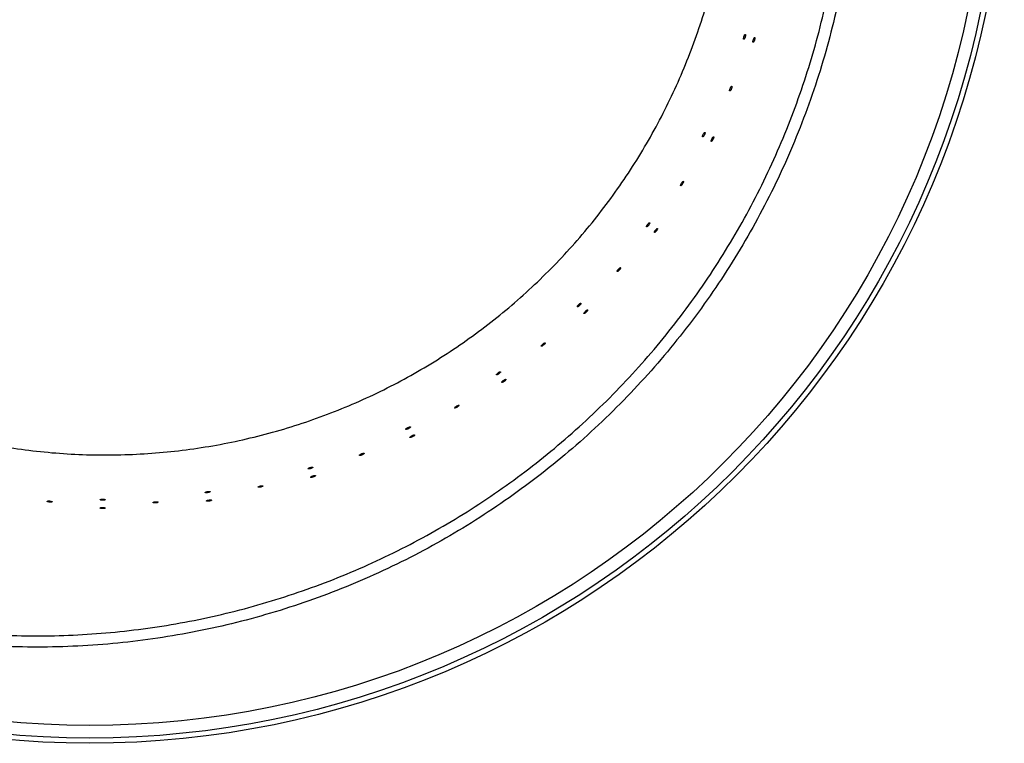
# Model space of a CAD drawing. Units: millimetres. Extents: x 122 to 422, y 229 to 529.
# Drawn here: x 261 to 422, y 229 to 348 of the extents above; entities that cross this region are included whole.
import ezdxf

# ---------------------------------------------------------------- set-up
doc = ezdxf.new("R2010")
doc.units = ezdxf.units.MM
doc.header["$LTSCALE"] = 47.498
doc.layers.get('0').update_dxf_attribs({"linetype": 'CONTINUOUS'})

msp = doc.modelspace()

# ---------------------------------------------------------------- linework, layer by layer
at = {"color": 7, "linetype": 'Continuous'}
for radius in [150, 149.14, 147.08]:
    msp.add_circle((272.26, 378.92), radius, dxfattribs=at)
for points, knots in [([(398.07, 378.92), (398.07, 374.52), (397.64, 365.73), (395.7, 352.67), (392.48, 339.87), (388.03, 327.45), (382.37, 315.52), (375.58, 304.2), (367.7, 293.6), (358.83, 283.83), (349.04, 274.97), (338.43, 267.12), (327.11, 260.34), (315.17, 254.7), (302.74, 250.26), (289.93, 247.06), (276.87, 245.12), (263.69, 244.47), (250.5, 245.12), (237.44, 247.05), (224.64, 250.25), (212.21, 254.69), (200.27, 260.33), (188.94, 267.11), (178.33, 274.96), (168.54, 283.82), (159.67, 293.59), (151.8, 304.19), (145, 315.51), (139.35, 327.44), (134.9, 339.87), (131.69, 352.67), (129.75, 365.73), (129.31, 374.52), (129.31, 378.92)], [0, 0, 0, 0, 0.031249, 0.062498, 0.093746, 0.124995, 0.156244, 0.187493, 0.218742, 0.249991, 0.281241, 0.31249, 0.34374, 0.374989, 0.406239, 0.437489, 0.468739, 0.499989, 0.531239, 0.562489, 0.59374, 0.62499, 0.65624, 0.687491, 0.718741, 0.749992, 0.781243, 0.812494, 0.843745, 0.874996, 0.906247, 0.937498, 0.968749, 1, 1, 1, 1]), ([(130.87, 378.92), (130.87, 374.8), (131.25, 366.58), (132.98, 354.35), (135.83, 342.33), (139.79, 330.63), (144.83, 319.36), (150.89, 308.6), (157.93, 298.46), (165.87, 289.01), (174.66, 280.35), (184.22, 272.54), (194.45, 265.65), (205.28, 259.74), (216.61, 254.86), (228.34, 251.06), (240.37, 248.36), (252.6, 246.78), (264.92, 246.34), (277.22, 247.04), (289.41, 248.88), (301.37, 251.84), (313, 255.89), (324.21, 261), (334.9, 267.13), (344.98, 274.22), (354.35, 282.21), (362.94, 291.03), (370.68, 300.62), (377.5, 310.88), (383.33, 321.72), (388.13, 333.07), (391.86, 344.81), (393.6, 352.83), (394.29, 356.87)], [0, 0, 0, 0, 0.031303, 0.062606, 0.093907, 0.125206, 0.156502, 0.187794, 0.219082, 0.250366, 0.281645, 0.312919, 0.344188, 0.375452, 0.40671, 0.437964, 0.469212, 0.500456, 0.531695, 0.56293, 0.594162, 0.62539, 0.656616, 0.687839, 0.719059, 0.750279, 0.781496, 0.812713, 0.843928, 0.875143, 0.906358, 0.937572, 0.968786, 1, 1, 1, 1]), ([(172.17, 378.92), (172.17, 375.56), (172.5, 368.83), (173.98, 358.84), (176.43, 349.05), (179.82, 339.54), (184.14, 330.41), (189.32, 321.75), (195.33, 313.64), (202.11, 306.15), (209.59, 299.37), (217.69, 293.35), (226.35, 288.16), (235.48, 283.84), (244.99, 280.44), (254.78, 277.99), (264.77, 276.5), (274.85, 276.01), (284.94, 276.51), (294.92, 277.99), (304.72, 280.45), (314.22, 283.85), (323.35, 288.17), (332.01, 293.37), (340.11, 299.38), (347.59, 306.17), (354.37, 313.65), (360.39, 321.76), (365.58, 330.42), (369.89, 339.55), (373.3, 349.05), (375.75, 358.84), (377.23, 368.83), (377.56, 375.56), (377.56, 378.92)], [0, 0, 0, 0, 0.03125, 0.0625, 0.09375, 0.125, 0.15625, 0.1875, 0.21875, 0.25, 0.28125, 0.3125, 0.34375, 0.375, 0.40625, 0.4375, 0.46875, 0.5, 0.53125, 0.5625, 0.59375, 0.625, 0.65625, 0.6875, 0.71875, 0.75, 0.78125, 0.8125, 0.84375, 0.875, 0.90625, 0.9375, 0.96875, 1, 1, 1, 1]), ([(379.52, 344.3), (379.51, 344.31), (379.49, 344.35), (379.49, 344.39), (379.49, 344.47), (379.51, 344.59), (379.54, 344.69), (379.55, 344.74)], [0, 0, 0, 0, 0.116025, 0.211617, 0.333243, 0.641053, 1, 1, 1, 1]), ([(379.76, 344.67), (379.74, 344.62), (379.71, 344.53), (379.65, 344.42), (379.61, 344.35), (379.57, 344.32), (379.54, 344.3), (379.52, 344.3)], [0, 0, 0, 0, 0.358526, 0.66619, 0.787889, 0.883645, 1, 1, 1, 1]), ([(379.55, 344.74), (379.57, 344.79), (379.6, 344.88), (379.66, 344.99), (379.7, 345.05), (379.74, 345.09), (379.77, 345.11), (379.79, 345.1)], [0, 0, 0, 0, 0.358725, 0.666467, 0.788127, 0.883798, 1, 1, 1, 1]), ([(379.79, 345.1), (379.8, 345.1), (379.82, 345.06), (379.82, 345.01), (379.82, 344.93), (379.8, 344.82), (379.78, 344.72), (379.76, 344.67)], [0, 0, 0, 0, 0.116243, 0.211924, 0.33358, 0.641283, 1, 1, 1, 1]), ([(381.06, 343.81), (381.04, 343.81), (381.03, 343.85), (381.03, 343.89), (381.03, 343.97), (381.05, 344.09), (381.08, 344.18), (381.1, 344.24)], [0, 0, 0, 0, 0.111881, 0.207038, 0.328918, 0.638507, 1, 1, 1, 1]), ([(381.29, 344.17), (381.27, 344.12), (381.24, 344.03), (381.18, 343.92), (381.14, 343.86), (381.11, 343.82), (381.08, 343.8), (381.06, 343.81)], [0, 0, 0, 0, 0.361002, 0.670427, 0.792389, 0.88773, 1, 1, 1, 1]), ([(381.1, 344.24), (381.11, 344.29), (381.15, 344.38), (381.2, 344.49), (381.24, 344.55), (381.27, 344.59), (381.31, 344.61), (381.32, 344.6)], [0, 0, 0, 0, 0.361203, 0.67071, 0.792638, 0.887897, 1, 1, 1, 1]), ([(381.32, 344.6), (381.34, 344.6), (381.35, 344.56), (381.35, 344.52), (381.35, 344.44), (381.33, 344.32), (381.3, 344.22), (381.29, 344.17)], [0, 0, 0, 0, 0.11208, 0.20732, 0.329229, 0.638722, 1, 1, 1, 1]), ([(377.24, 335.84), (377.22, 335.84), (377.21, 335.88), (377.21, 335.93), (377.22, 336), (377.25, 336.12), (377.28, 336.21), (377.3, 336.26)], [0, 0, 0, 0, 0.113823, 0.209017, 0.330537, 0.63892, 1, 1, 1, 1]), ([(377.5, 336.19), (377.48, 336.14), (377.44, 336.05), (377.38, 335.95), (377.32, 335.88), (377.29, 335.85), (377.26, 335.83), (377.24, 335.84)], [0, 0, 0, 0, 0.358591, 0.667812, 0.790208, 0.886165, 1, 1, 1, 1]), ([(377.3, 336.26), (377.32, 336.31), (377.37, 336.4), (377.43, 336.5), (377.48, 336.57), (377.51, 336.6), (377.55, 336.62), (377.56, 336.61)], [0, 0, 0, 0, 0.358809, 0.668101, 0.790452, 0.886322, 1, 1, 1, 1]), ([(377.56, 336.61), (377.58, 336.61), (377.59, 336.57), (377.59, 336.52), (377.58, 336.45), (377.55, 336.33), (377.52, 336.24), (377.5, 336.19)], [0, 0, 0, 0, 0.114033, 0.20932, 0.330881, 0.639171, 1, 1, 1, 1]), ([(372.77, 328.3), (372.76, 328.31), (372.75, 328.35), (372.75, 328.39), (372.77, 328.47), (372.81, 328.58), (372.85, 328.67), (372.87, 328.72)], [0, 0, 0, 0, 0.11515, 0.210638, 0.33231, 0.640496, 1, 1, 1, 1]), ([(373.06, 328.62), (373.04, 328.58), (372.99, 328.49), (372.92, 328.39), (372.86, 328.34), (372.83, 328.31), (372.79, 328.29), (372.77, 328.3)], [0, 0, 0, 0, 0.358997, 0.667013, 0.788773, 0.884457, 1, 1, 1, 1]), ([(372.87, 328.72), (372.9, 328.77), (372.95, 328.86), (373.01, 328.95), (373.07, 329.01), (373.11, 329.04), (373.14, 329.05), (373.16, 329.05)], [0, 0, 0, 0, 0.359202, 0.667294, 0.789012, 0.884607, 1, 1, 1, 1]), ([(373.16, 329.05), (373.17, 329.04), (373.18, 329), (373.18, 328.95), (373.17, 328.88), (373.13, 328.76), (373.09, 328.67), (373.06, 328.62)], [0, 0, 0, 0, 0.115388, 0.21097, 0.332671, 0.640741, 1, 1, 1, 1]), ([(374.2, 327.57), (374.18, 327.58), (374.18, 327.62), (374.18, 327.67), (374.2, 327.74), (374.23, 327.85), (374.28, 327.95), (374.3, 327.99)], [0, 0, 0, 0, 0.111412, 0.206507, 0.328404, 0.638191, 1, 1, 1, 1]), ([(374.48, 327.9), (374.45, 327.85), (374.4, 327.77), (374.34, 327.67), (374.28, 327.61), (374.25, 327.58), (374.21, 327.57), (374.2, 327.57)], [0, 0, 0, 0, 0.361207, 0.670798, 0.792797, 0.888116, 1, 1, 1, 1]), ([(374.3, 327.99), (374.33, 328.04), (374.38, 328.13), (374.44, 328.22), (374.5, 328.28), (374.53, 328.31), (374.57, 328.33), (374.58, 328.32)], [0, 0, 0, 0, 0.361415, 0.671091, 0.793054, 0.888287, 1, 1, 1, 1]), ([(374.58, 328.32), (374.6, 328.31), (374.6, 328.28), (374.6, 328.23), (374.58, 328.15), (374.55, 328.04), (374.5, 327.95), (374.48, 327.9)], [0, 0, 0, 0, 0.111625, 0.206805, 0.328733, 0.638418, 1, 1, 1, 1]), ([(369.18, 320.31), (369.17, 320.32), (369.16, 320.35), (369.17, 320.4), (369.19, 320.47), (369.24, 320.58), (369.28, 320.66), (369.31, 320.71)], [0, 0, 0, 0, 0.113067, 0.208157, 0.3297, 0.638398, 1, 1, 1, 1]), ([(369.49, 320.62), (369.46, 320.57), (369.41, 320.49), (369.33, 320.39), (369.27, 320.34), (369.23, 320.31), (369.19, 320.3), (369.18, 320.31)], [0, 0, 0, 0, 0.358994, 0.668507, 0.790947, 0.886839, 1, 1, 1, 1]), ([(369.31, 320.71), (369.34, 320.76), (369.4, 320.84), (369.47, 320.93), (369.53, 320.99), (369.57, 321.02), (369.61, 321.03), (369.62, 321.02)], [0, 0, 0, 0, 0.359222, 0.668806, 0.791198, 0.886999, 1, 1, 1, 1]), ([(369.62, 321.02), (369.64, 321.01), (369.64, 320.97), (369.63, 320.93), (369.61, 320.85), (369.57, 320.75), (369.52, 320.66), (369.49, 320.62)], [0, 0, 0, 0, 0.113295, 0.208483, 0.330067, 0.638665, 1, 1, 1, 1]), ([(363.6, 313.56), (363.58, 313.57), (363.58, 313.61), (363.59, 313.66), (363.62, 313.73), (363.67, 313.83), (363.73, 313.92), (363.76, 313.96)], [0, 0, 0, 0, 0.114048, 0.209412, 0.331144, 0.639803, 1, 1, 1, 1]), ([(363.93, 313.84), (363.9, 313.8), (363.84, 313.72), (363.75, 313.63), (363.69, 313.59), (363.65, 313.56), (363.61, 313.55), (363.6, 313.56)], [0, 0, 0, 0, 0.359612, 0.668078, 0.789912, 0.885498, 1, 1, 1, 1]), ([(363.76, 313.96), (363.79, 314.01), (363.86, 314.08), (363.94, 314.17), (364, 314.22), (364.04, 314.24), (364.08, 314.25), (364.09, 314.24)], [0, 0, 0, 0, 0.359825, 0.668368, 0.790158, 0.885651, 1, 1, 1, 1]), ([(364.09, 314.24), (364.11, 314.23), (364.11, 314.19), (364.1, 314.14), (364.07, 314.07), (364.02, 313.97), (363.96, 313.88), (363.93, 313.84)], [0, 0, 0, 0, 0.114309, 0.20977, 0.331533, 0.640065, 1, 1, 1, 1]), ([(364.87, 312.64), (364.86, 312.65), (364.86, 312.68), (364.87, 312.73), (364.9, 312.8), (364.95, 312.91), (365.01, 312.99), (365.04, 313.03)], [0, 0, 0, 0, 0.110855, 0.20588, 0.327802, 0.637826, 1, 1, 1, 1]), ([(365.2, 312.92), (365.17, 312.87), (365.1, 312.8), (365.02, 312.71), (364.96, 312.66), (364.92, 312.64), (364.88, 312.63), (364.87, 312.64)], [0, 0, 0, 0, 0.361473, 0.671273, 0.793313, 0.888598, 1, 1, 1, 1]), ([(365.04, 313.03), (365.07, 313.08), (365.13, 313.15), (365.22, 313.24), (365.28, 313.29), (365.32, 313.31), (365.35, 313.32), (365.37, 313.31)], [0, 0, 0, 0, 0.361693, 0.671581, 0.793583, 0.888777, 1, 1, 1, 1]), ([(365.37, 313.31), (365.38, 313.3), (365.38, 313.27), (365.37, 313.22), (365.34, 313.15), (365.29, 313.04), (365.23, 312.96), (365.2, 312.92)], [0, 0, 0, 0, 0.111082, 0.206199, 0.328152, 0.638067, 1, 1, 1, 1]), ([(358.98, 306.62), (359.01, 306.66), (359.08, 306.74), (359.17, 306.82), (359.24, 306.86), (359.28, 306.88), (359.32, 306.89), (359.33, 306.88)], [0, 0, 0, 0, 0.359734, 0.669672, 0.792111, 0.887824, 1, 1, 1, 1]), ([(359.33, 306.88), (359.35, 306.87), (359.34, 306.83), (359.33, 306.79), (359.3, 306.72), (359.24, 306.62), (359.18, 306.54), (359.14, 306.5)], [0, 0, 0, 0, 0.112418, 0.207492, 0.329109, 0.638072, 1, 1, 1, 1]), ([(358.78, 306.25), (358.77, 306.26), (358.77, 306.29), (358.79, 306.34), (358.82, 306.41), (358.88, 306.5), (358.94, 306.58), (358.98, 306.62)], [0, 0, 0, 0, 0.112171, 0.207142, 0.328714, 0.637786, 1, 1, 1, 1]), ([(359.14, 306.5), (359.11, 306.46), (359.04, 306.39), (358.95, 306.31), (358.88, 306.26), (358.84, 306.24), (358.8, 306.23), (358.78, 306.25)], [0, 0, 0, 0, 0.359493, 0.669357, 0.791847, 0.887657, 1, 1, 1, 1]), ([(352.23, 300.46), (352.21, 300.47), (352.22, 300.51), (352.24, 300.55), (352.27, 300.62), (352.35, 300.71), (352.41, 300.79), (352.45, 300.82)], [0, 0, 0, 0, 0.112756, 0.207979, 0.329785, 0.638997, 1, 1, 1, 1]), ([(352.6, 300.68), (352.56, 300.64), (352.48, 300.57), (352.39, 300.5), (352.32, 300.47), (352.28, 300.45), (352.24, 300.44), (352.23, 300.46)], [0, 0, 0, 0, 0.360347, 0.669345, 0.791265, 0.886734, 1, 1, 1, 1]), ([(352.45, 300.82), (352.49, 300.86), (352.56, 300.93), (352.66, 301), (352.73, 301.04), (352.77, 301.05), (352.81, 301.06), (352.82, 301.05)], [0, 0, 0, 0, 0.360572, 0.669651, 0.791523, 0.886894, 1, 1, 1, 1]), ([(352.82, 301.05), (352.83, 301.04), (352.83, 301), (352.81, 300.95), (352.77, 300.88), (352.7, 300.79), (352.63, 300.72), (352.6, 300.68)], [0, 0, 0, 0, 0.11304, 0.208366, 0.330204, 0.639279, 1, 1, 1, 1]), ([(353.32, 299.36), (353.31, 299.37), (353.31, 299.41), (353.33, 299.45), (353.37, 299.52), (353.44, 299.61), (353.51, 299.69), (353.55, 299.73)], [0, 0, 0, 0, 0.110227, 0.205178, 0.327131, 0.637421, 1, 1, 1, 1]), ([(353.69, 299.59), (353.65, 299.55), (353.58, 299.48), (353.48, 299.41), (353.41, 299.37), (353.37, 299.36), (353.33, 299.35), (353.32, 299.36)], [0, 0, 0, 0, 0.361789, 0.67183, 0.793915, 0.889156, 1, 1, 1, 1]), ([(353.55, 299.73), (353.59, 299.76), (353.66, 299.83), (353.76, 299.9), (353.83, 299.94), (353.87, 299.96), (353.91, 299.96), (353.92, 299.95)], [0, 0, 0, 0, 0.362024, 0.672158, 0.794202, 0.889347, 1, 1, 1, 1]), ([(353.92, 299.95), (353.93, 299.94), (353.92, 299.9), (353.9, 299.86), (353.87, 299.79), (353.79, 299.7), (353.73, 299.62), (353.69, 299.59)], [0, 0, 0, 0, 0.110472, 0.20552, 0.327505, 0.637679, 1, 1, 1, 1]), ([(346.32, 294), (346.31, 294.01), (346.32, 294.05), (346.34, 294.09), (346.38, 294.16), (346.46, 294.24), (346.53, 294.31), (346.57, 294.34)], [0, 0, 0, 0, 0.111154, 0.205994, 0.327603, 0.637099, 1, 1, 1, 1]), ([(346.71, 294.2), (346.67, 294.17), (346.59, 294.1), (346.49, 294.04), (346.41, 294.01), (346.37, 293.99), (346.33, 293.99), (346.32, 294)], [0, 0, 0, 0, 0.360073, 0.67034, 0.792884, 0.888596, 1, 1, 1, 1]), ([(346.57, 294.34), (346.61, 294.38), (346.69, 294.44), (346.79, 294.5), (346.87, 294.54), (346.91, 294.55), (346.95, 294.56), (346.96, 294.54)], [0, 0, 0, 0, 0.36033, 0.670675, 0.793165, 0.888773, 1, 1, 1, 1]), ([(346.96, 294.54), (346.97, 294.53), (346.96, 294.49), (346.94, 294.45), (346.9, 294.39), (346.82, 294.3), (346.75, 294.24), (346.71, 294.2)], [0, 0, 0, 0, 0.111421, 0.206371, 0.328027, 0.637407, 1, 1, 1, 1]), ([(338.95, 289.3), (338.94, 289.32), (338.95, 289.35), (338.97, 289.39), (339.02, 289.46), (339.11, 289.54), (339.19, 289.6), (339.23, 289.63)], [0, 0, 0, 0, 0.111298, 0.206366, 0.328258, 0.638093, 1, 1, 1, 1]), ([(339.35, 289.47), (339.3, 289.44), (339.22, 289.38), (339.11, 289.33), (339.04, 289.3), (338.99, 289.29), (338.96, 289.29), (338.95, 289.3)], [0, 0, 0, 0, 0.361185, 0.670787, 0.792801, 0.888137, 1, 1, 1, 1]), ([(339.23, 289.63), (339.27, 289.66), (339.36, 289.72), (339.46, 289.77), (339.53, 289.8), (339.58, 289.81), (339.62, 289.81), (339.63, 289.8)], [0, 0, 0, 0, 0.361425, 0.671112, 0.793076, 0.888307, 1, 1, 1, 1]), ([(339.63, 289.8), (339.64, 289.78), (339.63, 289.75), (339.6, 289.71), (339.55, 289.64), (339.47, 289.56), (339.39, 289.5), (339.35, 289.47)], [0, 0, 0, 0, 0.111607, 0.206784, 0.328709, 0.638397, 1, 1, 1, 1]), ([(339.84, 288.08), (339.83, 288.09), (339.84, 288.13), (339.87, 288.16), (339.92, 288.23), (340, 288.31), (340.08, 288.37), (340.12, 288.4)], [0, 0, 0, 0, 0.109535, 0.204407, 0.326395, 0.636979, 1, 1, 1, 1]), ([(340.24, 288.24), (340.19, 288.21), (340.11, 288.16), (340.01, 288.1), (339.93, 288.08), (339.89, 288.06), (339.85, 288.06), (339.84, 288.08)], [0, 0, 0, 0, 0.362148, 0.672457, 0.794592, 0.889782, 1, 1, 1, 1]), ([(340.12, 288.4), (340.17, 288.43), (340.25, 288.49), (340.35, 288.54), (340.43, 288.57), (340.47, 288.58), (340.51, 288.58), (340.52, 288.57)], [0, 0, 0, 0, 0.3624, 0.672808, 0.794899, 0.889987, 1, 1, 1, 1]), ([(340.52, 288.57), (340.53, 288.55), (340.52, 288.52), (340.49, 288.48), (340.44, 288.42), (340.36, 288.34), (340.28, 288.27), (340.24, 288.24)], [0, 0, 0, 0, 0.109799, 0.204774, 0.326797, 0.637255, 1, 1, 1, 1]), ([(332.4, 284.17), (332.44, 284.2), (332.53, 284.25), (332.64, 284.3), (332.72, 284.32), (332.77, 284.33), (332.81, 284.33), (332.82, 284.31)], [0, 0, 0, 0, 0.361, 0.671797, 0.794342, 0.889833, 1, 1, 1, 1]), ([(332.82, 284.31), (332.82, 284.3), (332.81, 284.26), (332.78, 284.23), (332.73, 284.17), (332.64, 284.1), (332.56, 284.04), (332.51, 284.01)], [0, 0, 0, 0, 0.110317, 0.205132, 0.326832, 0.636673, 1, 1, 1, 1]), ([(332.1, 283.88), (332.09, 283.89), (332.1, 283.92), (332.13, 283.96), (332.18, 284.02), (332.27, 284.09), (332.35, 284.14), (332.4, 284.17)], [0, 0, 0, 0, 0.110027, 0.204725, 0.326376, 0.636343, 1, 1, 1, 1]), ([(332.51, 284.01), (332.47, 283.99), (332.38, 283.94), (332.27, 283.89), (332.19, 283.87), (332.14, 283.86), (332.11, 283.86), (332.1, 283.88)], [0, 0, 0, 0, 0.360725, 0.671439, 0.794042, 0.889644, 1, 1, 1, 1]), ([(324.09, 280.38), (324.09, 280.4), (324.1, 280.43), (324.13, 280.47), (324.19, 280.52), (324.29, 280.58), (324.38, 280.63), (324.42, 280.66)], [0, 0, 0, 0, 0.109695, 0.204597, 0.326585, 0.637104, 1, 1, 1, 1]), ([(324.51, 280.48), (324.46, 280.46), (324.37, 280.42), (324.26, 280.38), (324.18, 280.37), (324.14, 280.36), (324.1, 280.37), (324.09, 280.38)], [0, 0, 0, 0, 0.362115, 0.672381, 0.7945, 0.889688, 1, 1, 1, 1]), ([(324.42, 280.66), (324.47, 280.68), (324.56, 280.72), (324.67, 280.76), (324.75, 280.78), (324.8, 280.78), (324.84, 280.77), (324.84, 280.76)], [0, 0, 0, 0, 0.362372, 0.672728, 0.794794, 0.889871, 1, 1, 1, 1]), ([(324.84, 280.76), (324.85, 280.75), (324.83, 280.71), (324.8, 280.68), (324.74, 280.62), (324.65, 280.56), (324.56, 280.51), (324.51, 280.48)], [0, 0, 0, 0, 0.110029, 0.205047, 0.327069, 0.63743, 1, 1, 1, 1]), ([(325.1, 279.33), (325.15, 279.36), (325.24, 279.4), (325.35, 279.44), (325.43, 279.45), (325.47, 279.46), (325.51, 279.45), (325.52, 279.44)], [0, 0, 0, 0, 0.362822, 0.673536, 0.795675, 0.890698, 1, 1, 1, 1]), ([(325.52, 279.44), (325.52, 279.42), (325.51, 279.39), (325.48, 279.35), (325.42, 279.3), (325.32, 279.24), (325.23, 279.19), (325.19, 279.16)], [0, 0, 0, 0, 0.109062, 0.20396, 0.326026, 0.636796, 1, 1, 1, 1]), ([(324.77, 279.06), (324.76, 279.07), (324.78, 279.11), (324.81, 279.14), (324.87, 279.19), (324.96, 279.26), (325.05, 279.31), (325.1, 279.33)], [0, 0, 0, 0, 0.108776, 0.203564, 0.325592, 0.636498, 1, 1, 1, 1]), ([(325.19, 279.16), (325.14, 279.14), (325.05, 279.1), (324.94, 279.06), (324.86, 279.04), (324.81, 279.04), (324.77, 279.05), (324.77, 279.06)], [0, 0, 0, 0, 0.362551, 0.673159, 0.795345, 0.890478, 1, 1, 1, 1]), ([(316.48, 276.12), (316.47, 276.13), (316.49, 276.16), (316.52, 276.19), (316.58, 276.24), (316.68, 276.3), (316.77, 276.34), (316.82, 276.36)], [0, 0, 0, 0, 0.108799, 0.203344, 0.325043, 0.635522, 1, 1, 1, 1]), ([(316.91, 276.19), (316.86, 276.17), (316.76, 276.13), (316.65, 276.1), (316.57, 276.09), (316.52, 276.09), (316.48, 276.1), (316.48, 276.12)], [0, 0, 0, 0, 0.361447, 0.672651, 0.795317, 0.890796, 1, 1, 1, 1]), ([(316.82, 276.36), (316.87, 276.38), (316.97, 276.41), (317.08, 276.44), (317.16, 276.46), (317.21, 276.46), (317.25, 276.45), (317.25, 276.43)], [0, 0, 0, 0, 0.361743, 0.673035, 0.795639, 0.891, 1, 1, 1, 1]), ([(317.25, 276.43), (317.26, 276.42), (317.24, 276.39), (317.21, 276.36), (317.15, 276.31), (317.05, 276.25), (316.96, 276.21), (316.91, 276.19)], [0, 0, 0, 0, 0.109112, 0.203782, 0.325534, 0.635877, 1, 1, 1, 1]), ([(308.04, 273.91), (308.03, 273.92), (308.06, 273.95), (308.09, 273.98), (308.16, 274.02), (308.26, 274.07), (308.36, 274.11), (308.41, 274.12)], [0, 0, 0, 0, 0.107965, 0.202692, 0.324787, 0.636041, 1, 1, 1, 1]), ([(308.47, 273.94), (308.42, 273.93), (308.32, 273.9), (308.2, 273.88), (308.12, 273.88), (308.08, 273.88), (308.04, 273.89), (308.04, 273.91)], [0, 0, 0, 0, 0.363128, 0.674114, 0.796345, 0.891373, 1, 1, 1, 1]), ([(308.41, 274.12), (308.46, 274.14), (308.56, 274.16), (308.67, 274.19), (308.75, 274.19), (308.8, 274.19), (308.83, 274.18), (308.84, 274.16)], [0, 0, 0, 0, 0.363403, 0.674485, 0.796659, 0.89157, 1, 1, 1, 1]), ([(308.84, 274.16), (308.84, 274.15), (308.82, 274.12), (308.78, 274.09), (308.72, 274.04), (308.61, 273.99), (308.52, 273.96), (308.47, 273.94)], [0, 0, 0, 0, 0.108324, 0.203174, 0.325304, 0.63639, 1, 1, 1, 1]), ([(308.48, 272.53), (308.48, 272.54), (308.5, 272.57), (308.54, 272.6), (308.6, 272.64), (308.71, 272.69), (308.8, 272.73), (308.86, 272.74)], [0, 0, 0, 0, 0.107943, 0.202642, 0.324717, 0.635976, 1, 1, 1, 1]), ([(308.91, 272.57), (308.86, 272.55), (308.77, 272.52), (308.65, 272.5), (308.57, 272.5), (308.53, 272.5), (308.49, 272.51), (308.48, 272.53)], [0, 0, 0, 0, 0.363005, 0.673943, 0.796187, 0.891253, 1, 1, 1, 1]), ([(308.86, 272.74), (308.91, 272.76), (309, 272.79), (309.12, 272.81), (309.2, 272.81), (309.24, 272.81), (309.28, 272.8), (309.29, 272.78)], [0, 0, 0, 0, 0.363295, 0.674347, 0.796539, 0.891488, 1, 1, 1, 1]), ([(309.29, 272.78), (309.29, 272.77), (309.27, 272.74), (309.23, 272.71), (309.16, 272.67), (309.06, 272.62), (308.97, 272.58), (308.91, 272.57)], [0, 0, 0, 0, 0.108252, 0.203068, 0.325183, 0.636296, 1, 1, 1, 1]), ([(291.18, 270.03), (291.18, 270.05), (291.2, 270.07), (291.24, 270.09), (291.32, 270.12), (291.43, 270.15), (291.53, 270.17), (291.58, 270.18)], [0, 0, 0, 0, 0.106126, 0.200674, 0.322883, 0.634916, 1, 1, 1, 1]), ([(291.61, 270), (291.56, 270), (291.46, 269.98), (291.34, 269.98), (291.26, 269.99), (291.22, 270), (291.18, 270.01), (291.18, 270.03)], [0, 0, 0, 0, 0.364211, 0.675962, 0.798311, 0.89317, 1, 1, 1, 1]), ([(291.58, 270.18), (291.63, 270.19), (291.73, 270.2), (291.85, 270.2), (291.93, 270.2), (291.97, 270.19), (292.01, 270.17), (292.01, 270.16)], [0, 0, 0, 0, 0.364504, 0.676357, 0.798646, 0.893383, 1, 1, 1, 1]), ([(292.01, 270.16), (292.01, 270.14), (291.98, 270.12), (291.95, 270.09), (291.87, 270.06), (291.76, 270.03), (291.66, 270.01), (291.61, 270)], [0, 0, 0, 0, 0.10651, 0.201186, 0.323432, 0.635286, 1, 1, 1, 1]), ([(299.85, 270.91), (299.84, 270.92), (299.87, 270.95), (299.91, 270.98), (299.97, 271.01), (300.08, 271.05), (300.18, 271.08), (300.23, 271.09)], [0, 0, 0, 0, 0.107471, 0.201855, 0.323608, 0.634638, 1, 1, 1, 1]), ([(300.29, 270.92), (300.23, 270.9), (300.13, 270.88), (300.02, 270.87), (299.93, 270.87), (299.89, 270.88), (299.85, 270.89), (299.85, 270.91)], [0, 0, 0, 0, 0.362236, 0.673971, 0.796704, 0.892048, 1, 1, 1, 1]), ([(300.23, 271.09), (300.28, 271.1), (300.38, 271.12), (300.5, 271.14), (300.58, 271.14), (300.63, 271.13), (300.66, 271.12), (300.67, 271.1)], [0, 0, 0, 0, 0.362553, 0.674382, 0.797047, 0.892267, 1, 1, 1, 1]), ([(300.67, 271.1), (300.67, 271.08), (300.65, 271.06), (300.61, 271.03), (300.54, 271), (300.43, 270.96), (300.34, 270.93), (300.29, 270.92)], [0, 0, 0, 0, 0.107808, 0.202325, 0.324132, 0.635019, 1, 1, 1, 1]), ([(265.66, 268.45), (265.61, 268.45), (265.51, 268.47), (265.39, 268.49), (265.32, 268.52), (265.28, 268.54), (265.24, 268.56), (265.25, 268.58)], [0, 0, 0, 0, 0.364007, 0.676918, 0.799791, 0.894833, 1, 1, 1, 1]), ([(265.25, 268.58), (265.25, 268.59), (265.28, 268.61), (265.32, 268.62), (265.4, 268.63), (265.51, 268.63), (265.61, 268.63), (265.66, 268.63)], [0, 0, 0, 0, 0.104551, 0.198592, 0.320466, 0.632708, 1, 1, 1, 1]), ([(265.66, 268.63), (265.72, 268.62), (265.82, 268.61), (265.93, 268.58), (266.01, 268.56), (266.05, 268.54), (266.08, 268.52), (266.08, 268.5)], [0, 0, 0, 0, 0.364366, 0.67738, 0.800179, 0.895082, 1, 1, 1, 1]), ([(266.08, 268.5), (266.08, 268.49), (266.05, 268.47), (266.01, 268.46), (265.93, 268.45), (265.82, 268.44), (265.72, 268.45), (265.66, 268.45)], [0, 0, 0, 0, 0.104934, 0.199122, 0.321056, 0.633139, 1, 1, 1, 1]), ([(273.94, 268.84), (273.94, 268.86), (273.97, 268.88), (274.01, 268.89), (274.09, 268.91), (274.21, 268.92), (274.31, 268.93), (274.36, 268.93)], [0, 0, 0, 0, 0.104206, 0.198571, 0.320901, 0.633744, 1, 1, 1, 1]), ([(274.36, 268.75), (274.31, 268.75), (274.21, 268.76), (274.07, 268.78), (273.99, 268.8), (273.94, 268.83), (273.94, 268.84)], [0, 0, 0, 0, 0.365498, 0.678174, 0.895019, 1, 1, 1, 1]), ([(274.36, 268.93), (274.41, 268.93), (274.51, 268.92), (274.63, 268.91), (274.71, 268.89), (274.75, 268.87), (274.78, 268.85), (274.78, 268.84)], [0, 0, 0, 0, 0.365664, 0.678325, 0.800734, 0.895289, 1, 1, 1, 1]), ([(274.78, 268.84), (274.78, 268.82), (274.75, 268.8), (274.71, 268.79), (274.63, 268.77), (274.51, 268.76), (274.41, 268.75), (274.36, 268.75)], [0, 0, 0, 0, 0.104612, 0.199111, 0.32148, 0.634135, 1, 1, 1, 1]), ([(282.63, 268.38), (282.63, 268.39), (282.66, 268.42), (282.7, 268.43), (282.77, 268.46), (282.88, 268.48), (282.98, 268.49), (283.03, 268.5)], [0, 0, 0, 0, 0.106051, 0.200267, 0.322077, 0.633697, 1, 1, 1, 1]), ([(283.06, 268.32), (283.01, 268.31), (282.91, 268.31), (282.79, 268.32), (282.71, 268.33), (282.66, 268.34), (282.63, 268.36), (282.63, 268.38)], [0, 0, 0, 0, 0.36309, 0.675396, 0.798198, 0.893397, 1, 1, 1, 1]), ([(283.03, 268.5), (283.09, 268.5), (283.19, 268.5), (283.31, 268.5), (283.39, 268.48), (283.43, 268.47), (283.47, 268.45), (283.47, 268.44)], [0, 0, 0, 0, 0.363429, 0.675833, 0.798564, 0.893631, 1, 1, 1, 1]), ([(283.47, 268.44), (283.47, 268.42), (283.44, 268.4), (283.4, 268.38), (283.33, 268.36), (283.21, 268.33), (283.12, 268.32), (283.06, 268.32)], [0, 0, 0, 0, 0.106412, 0.200767, 0.322636, 0.634104, 1, 1, 1, 1]), ([(291.4, 268.64), (291.4, 268.66), (291.42, 268.68), (291.46, 268.7), (291.54, 268.73), (291.65, 268.76), (291.75, 268.78), (291.8, 268.79)], [0, 0, 0, 0, 0.107028, 0.201632, 0.32376, 0.635406, 1, 1, 1, 1]), ([(291.83, 268.61), (291.78, 268.6), (291.68, 268.59), (291.56, 268.59), (291.48, 268.6), (291.44, 268.61), (291.4, 268.62), (291.4, 268.64)], [0, 0, 0, 0, 0.363512, 0.674818, 0.797123, 0.892113, 1, 1, 1, 1]), ([(291.8, 268.79), (291.85, 268.8), (291.95, 268.81), (292.07, 268.81), (292.15, 268.81), (292.19, 268.8), (292.23, 268.78), (292.23, 268.76)], [0, 0, 0, 0, 0.363823, 0.675249, 0.797499, 0.892365, 1, 1, 1, 1]), ([(292.23, 268.76), (292.23, 268.75), (292.21, 268.72), (292.17, 268.7), (292.09, 268.67), (291.98, 268.64), (291.88, 268.62), (291.83, 268.61)], [0, 0, 0, 0, 0.107362, 0.20209, 0.324259, 0.635749, 1, 1, 1, 1]), ([(273.94, 267.48), (273.94, 267.49), (273.97, 267.51), (274.01, 267.53), (274.09, 267.55), (274.21, 267.56), (274.31, 267.57), (274.36, 267.56)], [0, 0, 0, 0, 0.106028, 0.200531, 0.322718, 0.634788, 1, 1, 1, 1]), ([(274.36, 267.38), (274.31, 267.38), (274.21, 267.39), (274.09, 267.41), (274.01, 267.43), (273.97, 267.44), (273.94, 267.46), (273.94, 267.48)], [0, 0, 0, 0, 0.364082, 0.675795, 0.798165, 0.89307, 1, 1, 1, 1]), ([(274.36, 267.56), (274.41, 267.56), (274.51, 267.56), (274.63, 267.54), (274.71, 267.52), (274.75, 267.51), (274.78, 267.49), (274.78, 267.47)], [0, 0, 0, 0, 0.364412, 0.676253, 0.798565, 0.893338, 1, 1, 1, 1]), ([(274.78, 267.47), (274.78, 267.46), (274.75, 267.44), (274.71, 267.42), (274.63, 267.4), (274.51, 267.39), (274.41, 267.38), (274.36, 267.38)], [0, 0, 0, 0, 0.106385, 0.20102, 0.323251, 0.635153, 1, 1, 1, 1])]:
    msp.add_open_spline(points, degree=3, knots=knots, dxfattribs=at)

doc.saveas('drawing.dxf')
